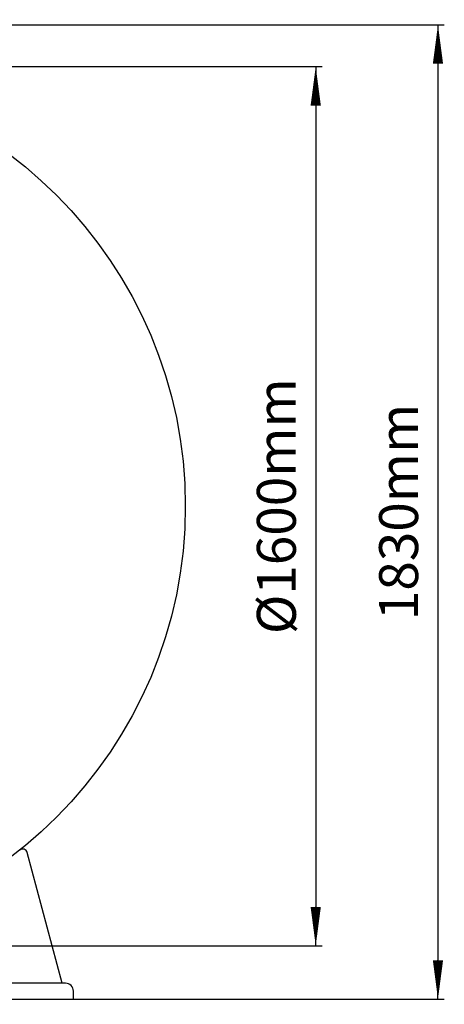
# Model space of a CAD drawing. Extents: x 16443 to 21644, y -2818 to -728.
# Drawn here: x 20847 to 21644, y -2818 to -970 of the extents above; entities that cross this region are included whole.
import ezdxf

# ---------------------------------------------------------------- set-up
doc = ezdxf.new("R2010")
doc.units = 0
doc.header["$LTSCALE"] = 140
doc.header["$MEASUREMENT"] = 0
doc.layers.get('0').update_dxf_attribs({"linetype": 'CONTINUOUS'})
doc.layers.add('4', color=4, linetype='CONTINUOUS')
doc.layers.add('FINA', color=30, linetype='CONTINUOUS')
doc.styles.add('ROMANS', font='ROMANS.shx')

# ---------------------------------------------------------------- blocks, each defined once
blk = doc.blocks.new('F')
at = {"layer": '4'}
blk.add_line((0, 0), (-1, 0), dxfattribs=at)
blk.add_lwpolyline([(0, 0, 0, 0.263, 0), (-1, 0, 0.263, 0.263, 0)], format="xyseb", dxfattribs=at)

msp = doc.modelspace()

# ---------------------------------------------------------------- linework, layer by layer
at = {"color": 7}
for p, q in [((20926.5, -2778.1), (20860.9, -2533)), ((20932.4, -2778.1), (19732.4, -2778.1)), ((19717.4, -2808.1), (20947.4, -2808.1)), ((20947.4, -2808.1), (20947.4, -2793.1)), ((20947.4, -2808.1), (20947.4, -2808.1)), ((20947.4, -2808.1), (20947.4, -2808.1))]:
    msp.add_line(p, q, dxfattribs=at)
msp.add_circle((20332.4, -1883), 825.1, dxfattribs=at)
for centre, radius, start, end in [((20852.2, -2535.4), 9, 15, 128.5447), ((20932.4, -2793.1), 15, 0, 90)]:
    msp.add_arc(centre, radius, start, end, dxfattribs=at)
at = {"layer": 'FINA', "color": 4}
for p, q in [((20344.4, -979.6), (21643.8, -979.6)), ((21631.9, -1052.7), (21631.9, -2735)), ((20344.3, -1057.9), (21414.3, -1057.9)), ((21402.4, -1131), (21402.4, -2635)), ((20344.3, -2708.1), (21414.3, -2708.1)), ((20344.4, -2808.1), (21643.8, -2808.1))]:
    msp.add_line(p, q, dxfattribs=at)

# ---------------------------------------------------------------- block references
at = {"layer": 'FINA', "color": 4, "xscale": 73.1, "yscale": 73.1, "zscale": 73.1}
for p, rotation in [((21631.9, -979.6), 90), ((21402.4, -1057.9), 90), ((21402.4, -2708.1), 270), ((21631.9, -2808.1), 270)]:
    msp.add_blockref('F', p, dxfattribs=dict(at, rotation=rotation))

# ---------------------------------------------------------------- texts
at = {"layer": 'FINA', "color": 4, "char_height": 73.1, "attachment_point": 5, "rotation": 90, "style": 'ROMANS'}
for s, insert in [('\\A1;%%c1600mm', (21328.5, -1883)), ('\\A1;1830mm', (21558, -1893.8))]:
    msp.add_mtext(s, dxfattribs=dict(at, insert=insert))

doc.saveas('drawing.dxf')
